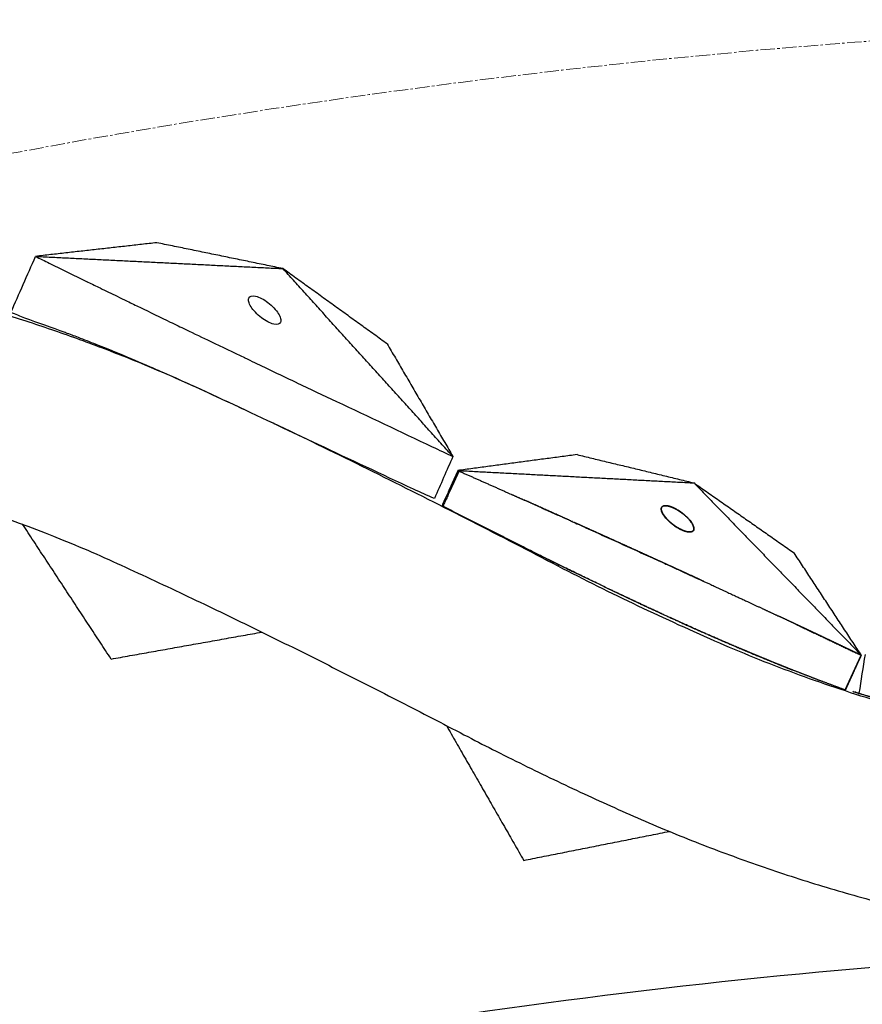
# Model space of a CAD drawing. Units: millimetres. Extents: x -605615398 to 17, y -1703671404 to 113.
# Drawn here: x -605611986 to -605611942, y -1703670040 to -1703669989 of the extents above; entities that cross this region are included whole.
import ezdxf

# ---------------------------------------------------------------- set-up
doc = ezdxf.new("R2010")
doc.units = ezdxf.units.MM
doc.linetypes.add('CENTER2', pattern=[1.125, 0.75, -0.125, 0.125, -0.125])
doc.layers.get('0').update_dxf_attribs({"lineweight": 9, "true_color": 0x1c1c1c})

msp = doc.modelspace()

# ---------------------------------------------------------------- linework, layer by layer
at = {"linetype": 'CENTER2'}
msp.add_circle((-605611912.0834882, -1703670389.377174), 400, dxfattribs=at)
at = {"lineweight": -3}
for points, degree, knots in [([(-605611921.0833126, -1703670027.31527), (-605611922.0097936, -1703670027.346197), (-605611922.9356705, -1703670027.371382), (-605611923.8615395, -1703670027.390873), (-605611925.369699, -1703670027.422623), (-605611926.8600773, -1703670027.389962), (-605611929.8676059, -1703670027.185102), (-605611931.3588356, -1703670027.011149), (-605611932.8335682, -1703670026.764351), (-605611935.901552, -1703670026.25092), (-605611938.8742996, -1703670025.553927), (-605611942.4568378, -1703670024.457984), (-605611943.1713599, -1703670024.228199), (-605611944.5887119, -1703670023.749762), (-605611945.2907847, -1703670023.501467), (-605611947.3808936, -1703670022.727942), (-605611948.7523443, -1703670022.174515), (-605611950.1059784, -1703670021.581386), (-605611951.5361522, -1703670020.954718), (-605611952.9483812, -1703670020.3069), (-605611955.743004, -1703670018.967062), (-605611957.1234031, -1703670018.275866), (-605611958.4921924, -1703670017.560812), (-605611959.9880435, -1703670016.779381), (-605611961.4805796, -1703670016.008812), (-605611964.4876368, -1703670014.474646), (-605611966.0031375, -1703670013.710459), (-605611970.5756027, -1703670011.432936), (-605611973.6535923, -1703670009.960044), (-605611976.760442, -1703670008.532021), (-605611978.443679, -1703670007.758342), (-605611980.1448362, -1703670007.045399), (-605611982.7342329, -1703670006.059803), (-605611983.5987906, -1703670005.746823), (-605611985.3519701, -1703670005.144103), (-605611986.2397301, -1703670004.855151), (-605611988.045136, -1703670004.299242), (-605611988.9618646, -1703670004.03258), (-605611990.8222291, -1703670003.521214), (-605611991.7648021, -1703670003.277401), (-605611994.6328814, -1703670002.581811), (-605611996.5750382, -1703670002.172169), (-605611998.5619214, -1703670001.815541), (-605611999.641453, -1703670001.621774), (-605612000.7305223, -1703670001.460987), (-605612002.9235536, -1703670001.207214), (-605612004.0201703, -1703670001.114194), (-605612006.230436, -1703670000.994678), (-605612007.3368295, -1703670000.968156), (-605612009.5696665, -1703670000.981014), (-605612010.6889044, -1703670001.020735), (-605612012.9484098, -1703670001.164963), (-605612014.0817395, -1703670001.268988), (-605612016.3605363, -1703670001.543005), (-605612017.49906, -1703670001.712645), (-605612019.7763684, -1703670002.117827), (-605612020.9082762, -1703670002.352285), (-605612023.1612847, -1703670002.88475), (-605612024.2755568, -1703670003.181937), (-605612025.3849887, -1703670003.5077)], 3, [5.167371130729855, 5.167371130729855, 5.167371130729855, 5.167371130729855, 6.990250558294381, 6.990250558294381, 6.990250558294381, 11.56774009837741, 11.56774009837741, 16.2622311296617, 16.2622311296617, 16.2622311296617, 26.05344541405749, 26.05344541405749, 28.51454203895645, 28.51454203895645, 30.9618988072743, 30.9618988072743, 35.84513307371272, 35.84513307371272, 35.84513307371272, 40.994616826715, 40.994616826715, 46.15506915269283, 46.15506915269283, 46.15506915269283, 51.79493187567606, 51.79493187567606, 57.4870953661621, 57.4870953661621, 68.8920588471008, 68.8920588471008, 68.8920588471008, 75.0684605987471, 75.0684605987471, 78.13318416621765, 78.13318416621765, 81.23247312760473, 81.23247312760473, 84.38372578468895, 84.38372578468895, 87.57154285263724, 87.57154285263724, 93.99237096878466, 93.99237096878466, 93.99237096878466, 97.48072956641548, 97.48072956641548, 100.9242839356036, 100.9242839356036, 104.3481573911359, 104.3481573911359, 107.7796734624175, 107.7796734624175, 111.2397556050415, 111.2397556050415, 114.7199448640458, 114.7199448640458, 118.2016864776052, 118.2016864776052, 121.6678867706781, 121.6678867706781, 121.6678867706781, 121.6678867706781]), ([(-605611984.6017742, -1703670001.987037), (-605611983.9429237, -1703670002.310647), (-605611983.2840731, -1703670002.634256), (-605611982.6252224, -1703670002.957865), (-605611982.6142217, -1703670002.963269), (-605611982.6032208, -1703670002.968672), (-605611982.59222, -1703670002.974076), (-605611982.5916252, -1703670002.974368), (-605611982.5910306, -1703670002.97466), (-605611982.5904359, -1703670002.974952), (-605611982.3813084, -1703670003.076813), (-605611982.172181, -1703670003.178675), (-605611981.9630535, -1703670003.280537), (-605611981.6681799, -1703670003.424164), (-605611981.3733062, -1703670003.567791), (-605611981.0784324, -1703670003.711418), (-605611980.9064176, -1703670003.795203), (-605611980.7344027, -1703670003.878988), (-605611980.5623878, -1703670003.962773), (-605611980.5609498, -1703670003.963473), (-605611980.5595119, -1703670003.964173), (-605611980.5580739, -1703670003.964874), (-605611980.3383483, -1703670004.071155), (-605611980.1186227, -1703670004.177437), (-605611979.898897, -1703670004.283719), (-605611979.3748362, -1703670004.537208), (-605611978.8507754, -1703670004.790697), (-605611978.3267145, -1703670005.044186), (-605611978.0583352, -1703670005.174002), (-605611977.7899559, -1703670005.303817), (-605611977.5215765, -1703670005.433633), (-605611977.518325, -1703670005.435205), (-605611977.5150735, -1703670005.436778), (-605611977.511822, -1703670005.438351), (-605611977.0849328, -1703670005.643411), (-605611976.6580435, -1703670005.848471), (-605611976.2311543, -1703670006.053531), (-605611975.6491857, -1703670006.333085), (-605611975.0672169, -1703670006.612639), (-605611974.4852482, -1703670006.892193), (-605611974.4802387, -1703670006.8946), (-605611974.4752293, -1703670006.897006), (-605611974.4702199, -1703670006.899412), (-605611974.1261342, -1703670007.063635), (-605611973.7820486, -1703670007.227858), (-605611973.4379629, -1703670007.392081), (-605611972.8882138, -1703670007.654462), (-605611972.3384645, -1703670007.916842), (-605611971.7887154, -1703670008.179223), (-605611971.7823466, -1703670008.182262), (-605611971.7759778, -1703670008.185302), (-605611971.7696091, -1703670008.188342), (-605611971.0843294, -1703670008.512331), (-605611970.3990498, -1703670008.83632), (-605611969.71377, -1703670009.16031), (-605611968.0597218, -1703670009.942317), (-605611966.4056735, -1703670010.724325), (-605611964.7516252, -1703670011.506333)], 3, [0.8647142464749906, 0.8647142464749906, 0.8647142464749906, 0.8647142464749906, 3.29518943071291, 3.29518943071291, 3.29518943071291, 3.335771214318405, 3.335771214318405, 3.335771214318405, 3.337964896806671, 3.337964896806671, 3.337964896806671, 4.110493260269267, 4.110493260269267, 4.110493260269267, 5.199772874532962, 5.199772874532962, 5.199772874532962, 5.835205316438369, 5.835205316438369, 5.835205316438369, 5.840517218119779, 5.840517218119779, 5.840517218119779, 6.653149234281491, 6.653149234281491, 6.653149234281491, 8.591333052361517, 8.591333052361517, 8.591333052361517, 9.583905818274065, 9.583905818274065, 9.583905818274065, 9.595931108830458, 9.595931108830458, 9.595931108830458, 11.17662097451965, 11.17662097451965, 11.17662097451965, 13.3315408313923, 13.3315408313923, 13.3315408313923, 13.35008977831476, 13.35008977831476, 13.35008977831476, 14.62561330683038, 14.62561330683038, 14.62561330683038, 16.66353017776024, 16.66353017776024, 16.66353017776024, 16.68713914051974, 16.68713914051974, 16.68713914051974, 19.23176250147576, 19.23176250147576, 19.23176250147576, 25.37367812019392, 25.37367812019392, 25.37367812019392, 25.37367812019392]), ([(-605611972.6173328, -1703670005.052167), (-605611972.6600678, -1703670005.149382), (-605611972.7794151, -1703670005.190507), (-605611973.1563674, -1703670005.108135), (-605611973.3882495, -1703670004.987645), (-605611973.6076314, -1703670004.820004), (-605611973.7217839, -1703670004.732774), (-605611973.8270303, -1703670004.637036), (-605611974.0088726, -1703670004.442556), (-605611974.0844866, -1703670004.344966), (-605611974.1992539, -1703670004.160322), (-605611974.2383301, -1703670004.07362), (-605611974.276398, -1703670003.920276), (-605611974.275302, -1703670003.853916), (-605611974.2526987, -1703670003.802497)], 3, [0, 0, 0, 0, 0.8235157280471196, 0.8235157280471196, 1.660450396925802, 1.660450396925802, 1.660450396925802, 2.092287188628141, 2.092287188628141, 2.523302782748357, 2.523302782748357, 2.952490557899902, 2.952490557899902, 3.381780647169554, 3.381780647169554, 3.381780647169554, 3.381780647169554]), ([(-605611974.2526987, -1703670003.802497), (-605611974.2099637, -1703670003.705282), (-605611974.0906163, -1703670003.664158), (-605611973.713664, -1703670003.74653), (-605611973.481782, -1703670003.867019), (-605611973.2624, -1703670004.034661), (-605611973.1482475, -1703670004.121891), (-605611973.043001, -1703670004.217628), (-605611972.8611588, -1703670004.412108), (-605611972.7855449, -1703670004.509698), (-605611972.6707774, -1703670004.694343), (-605611972.6317014, -1703670004.781045), (-605611972.5936335, -1703670004.934389), (-605611972.5947294, -1703670005.000749), (-605611972.6173328, -1703670005.052167)], 3, [3.381780647169554, 3.381780647169554, 3.381780647169554, 3.381780647169554, 4.205296375216337, 4.205296375216337, 5.042231044095129, 5.042231044095129, 5.042231044095129, 5.474067835796026, 5.474067835796026, 5.905083429916446, 5.905083429916446, 6.334271205064657, 6.334271205064657, 6.763561294339163, 6.763561294339163, 6.763561294339163, 6.763561294339163]), ([(-605611974.5144042, -1703670009.574566), (-605611974.8229252, -1703670009.431978), (-605611975.1314464, -1703670009.28939), (-605611975.4399674, -1703670009.146803), (-605611975.4450068, -1703670009.144474), (-605611975.4500464, -1703670009.142145), (-605611975.455086, -1703670009.139816), (-605611976.0419086, -1703670008.868607), (-605611976.6287313, -1703670008.597398), (-605611977.215554, -1703670008.326189), (-605611977.6490434, -1703670008.134002), (-605611978.0825329, -1703670007.941815), (-605611978.5160222, -1703670007.749628), (-605611978.5193201, -1703670007.748166), (-605611978.5226179, -1703670007.746704), (-605611978.5259157, -1703670007.745242), (-605611978.7987968, -1703670007.624261), (-605611979.0716779, -1703670007.503279), (-605611979.3445591, -1703670007.382298), (-605611979.8812824, -1703670007.15497), (-605611980.418006, -1703670006.927641), (-605611980.9547294, -1703670006.700313), (-605611981.181205, -1703670006.608436), (-605611981.4076805, -1703670006.516559), (-605611981.634156, -1703670006.424683), (-605611981.6356364, -1703670006.424082), (-605611981.6371168, -1703670006.423481), (-605611981.6385972, -1703670006.422881), (-605611981.8161285, -1703670006.35086), (-605611981.9936599, -1703670006.278839), (-605611982.1711912, -1703670006.206818), (-605611982.4771208, -1703670006.087299), (-605611982.7830503, -1703670005.967781), (-605611983.0889797, -1703670005.848262), (-605611983.3068562, -1703670005.765799), (-605611983.5247325, -1703670005.683337), (-605611983.7426088, -1703670005.600874), (-605611983.7432275, -1703670005.60064), (-605611983.7438462, -1703670005.600406), (-605611983.7444649, -1703670005.600172), (-605611983.7559443, -1703670005.595827), (-605611983.7674235, -1703670005.591482), (-605611983.7789028, -1703670005.587138), (-605611984.4707513, -1703670005.338641), (-605611985.1625998, -1703670005.090145), (-605611985.8544483, -1703670004.841648)], 3, [-14.48566319877797, -14.48566319877797, -14.48566319877797, -14.48566319877797, -13.35008977831476, -13.35008977831476, -13.35008977831476, -13.3315408313923, -13.3315408313923, -13.3315408313923, -11.17662097451965, -11.17662097451965, -11.17662097451965, -9.595931108830458, -9.595931108830458, -9.595931108830458, -9.583905818274065, -9.583905818274065, -9.583905818274065, -8.591333052361517, -8.591333052361517, -8.591333052361517, -6.653149234281491, -6.653149234281491, -6.653149234281491, -5.840517218119779, -5.840517218119779, -5.840517218119779, -5.835205316438369, -5.835205316438369, -5.835205316438369, -5.199772874532962, -5.199772874532962, -5.199772874532962, -4.110493260269267, -4.110493260269267, -4.110493260269267, -3.337964896806671, -3.337964896806671, -3.337964896806671, -3.335771214318405, -3.335771214318405, -3.335771214318405, -3.29518943071291, -3.29518943071291, -3.29518943071291, -0.8647142464749906, -0.8647142464749906, -0.8647142464749906, -0.8647142464749906]), ([(-605611970.6678718, -1703670011.390953), (-605611971.3541566, -1703670011.066669), (-605611972.0404414, -1703670010.742385), (-605611972.7267262, -1703670010.418101), (-605611972.7330935, -1703670010.415092), (-605611972.7394608, -1703670010.412083), (-605611972.7458282, -1703670010.409075), (-605611972.8534064, -1703670010.358241), (-605611972.9609846, -1703670010.307408), (-605611973.0685629, -1703670010.256575)], 3, [-19.23176250147576, -19.23176250147576, -19.23176250147576, -19.23176250147576, -16.68713914051974, -16.68713914051974, -16.68713914051974, -16.66353017776024, -16.66353017776024, -16.66353017776024, -16.26600628614318, -16.26600628614318, -16.26600628614318, -16.26600628614318]), ([(-605612022.5676298, -1703670013.102743), (-605612021.2731109, -1703670012.723053), (-605612019.9720393, -1703670012.389205), (-605612017.3377404, -1703670011.825323), (-605612016.0183809, -1703670011.596094), (-605612012.0399455, -1703670011.064566), (-605612009.3554554, -1703670010.914439), (-605612005.3699552, -1703670011.036441), (-605612004.0347842, -1703670011.13761), (-605612002.0420383, -1703670011.381129), (-605612001.3826491, -1703670011.477409), (-605612000.0715512, -1703670011.699927), (-605611999.421078, -1703670011.823343), (-605611996.1759893, -1703670012.465091), (-605611993.6626406, -1703670013.079091), (-605611988.7015153, -1703670014.530501), (-605611986.2910168, -1703670015.364697), (-605611983.3360919, -1703670016.564802), (-605611982.7501501, -1703670016.811786), (-605611981.5850385, -1703670017.320979), (-605611981.0069271, -1703670017.585258), (-605611979.2728313, -1703670018.385929), (-605611978.1227279, -1703670018.925254), (-605611975.8626156, -1703670020.00172), (-605611974.7525971, -1703670020.538282), (-605611972.536314, -1703670021.62649), (-605611971.4299487, -1703670022.177873), (-605611969.2214028, -1703670023.287928), (-605611968.1196445, -1703670023.846724), (-605611965.9220874, -1703670024.971007), (-605611964.8263353, -1703670025.536361), (-605611962.5562615, -1703670026.719046), (-605611961.7941444, -1703670027.116096), (-605611959.5708438, -1703670028.223188), (-605611958.5265788, -1703670028.72745), (-605611956.4303489, -1703670029.709398), (-605611955.379102, -1703670030.187095), (-605611953.2615638, -1703670031.118127), (-605611952.1947705, -1703670031.564511), (-605611950.0744643, -1703670032.399038), (-605611949.0234724, -1703670032.789332), (-605611946.8976935, -1703670033.53214), (-605611945.8248487, -1703670033.884295), (-605611943.657301, -1703670034.548598), (-605611942.5644486, -1703670034.858815), (-605611940.3571563, -1703670035.43156), (-605611939.2458854, -1703670035.694223), (-605611936.9839199, -1703670036.178108), (-605611935.8354375, -1703670036.398443), (-605611933.5046475, -1703670036.793319), (-605611932.3272796, -1703670036.957356), (-605611929.9330295, -1703670037.209383), (-605611928.7259938, -1703670037.298067), (-605611926.270492, -1703670037.401235), (-605611925.0348129, -1703670037.414921), (-605611922.5490427, -1703670037.367911), (-605611921.3071634, -1703670037.33091), (-605611919.4325472, -1703670037.262731), (-605611918.8067101, -1703670037.237488), (-605611918.1799946, -1703670037.209713)], 3, [4.688069925267374e-13, 4.688069925267374e-13, 4.688069925267374e-13, 4.688069925267374e-13, 3.859815350735095, 3.859815350735095, 7.718737527544602, 7.718737527544602, 15.40360909226195, 15.40360909226195, 19.34942211436736, 19.34942211436736, 21.32206484155237, 21.32206484155237, 23.29238889310729, 23.29238889310729, 31.1960298443397, 31.1960298443397, 39.16239395466712, 39.16239395466712, 41.14954634162793, 41.14954634162793, 43.13761687730609, 43.13761687730609, 47.13270700825301, 47.13270700825301, 51.03105726864558, 51.03105726864558, 54.94813939122186, 54.94813939122186, 58.86799691140536, 58.86799691140536, 62.78743505011091, 62.78743505011091, 67.01220932009699, 67.01220932009699, 70.74400744140107, 70.74400744140107, 74.4723264302378, 74.4723264302378, 78.20365172182794, 78.20365172182794, 81.80165893786, 81.80165893786, 85.40150318153297, 85.40150318153297, 89.00110712770166, 89.00110712770166, 92.60114914579835, 92.60114914579835, 96.25414452214278, 96.25414452214278, 99.9134217316836, 99.9134217316836, 103.564227483358, 103.564227483358, 107.2185763254273, 107.2185763254273, 110.8375113500973, 110.8375113500973, 112.6483094694101, 112.6483094694101, 112.6483094694101, 112.6483094694101]), ([(-605611964.2443062, -1703670014.570316), (-605611964.011432, -1703670014.060395), (-605611963.778558, -1703670013.550473), (-605611963.6561205, -1703670013.282374), (-605611963.5336831, -1703670013.014274), (-605611963.472929, -1703670012.881242), (-605611963.4121749, -1703670012.74821)], 2, [6, 6, 6, 6.25, 6.25, 6.75, 6.75, 7, 7, 7]), ([(-605611963.3661374, -1703670012.768669), (-605611963.4036266, -1703670012.850759), (-605611963.4411157, -1703670012.932848), (-605611963.5276668, -1703670013.122368), (-605611963.614218, -1703670013.311888), (-605611963.6574935, -1703670013.406647), (-605611963.7007691, -1703670013.501407), (-605611963.7440445, -1703670013.596167), (-605611963.7873201, -1703670013.690927), (-605611963.8305957, -1703670013.785687), (-605611963.8738712, -1703670013.880447), (-605611964.0366573, -1703670014.236897), (-605611964.1994435, -1703670014.593348)], 2, [4, 4, 4, 4.142857142857143, 4.142857142857143, 4.428571428571429, 4.428571428571429, 4.571428571428571, 4.571428571428571, 4.714285714285714, 4.714285714285714, 4.857142857142857, 4.857142857142857, 5, 5, 5]), ([(-605611963.429342, -1703670012.740573), (-605611963.3977396, -1703670012.754621), (-605611963.3661374, -1703670012.768669), (-605611962.0985307, -1703670013.331914), (-605611960.8309239, -1703670013.89516), (-605611960.397869, -1703670014.088563), (-605611959.964814, -1703670014.281966)], 2, [2, 2, 2, 2.002705069636635, 2.002705069636635, 2.111111111111111, 2.111111111111111, 2.160439584143407, 2.160439584143407, 2.160439584143407]), ([(-605611964.1994435, -1703670014.593348), (-605611962.9367051, -1703670015.236963), (-605611961.6739668, -1703670015.880579), (-605611960.5634968, -1703670016.438412), (-605611959.4530268, -1703670016.996245), (-605611958.4759613, -1703670017.478901), (-605611957.4988958, -1703670017.961558), (-605611955.773679, -1703670018.788792), (-605611954.0484623, -1703670019.616026)], 2, [5, 5, 5, 5.090909090909091, 5.090909090909091, 5.181818181818182, 5.181818181818182, 5.272727272727273, 5.272727272727273, 5.363636363636364, 5.363636363636364, 5.363636363636364]), ([(-605611943.3577926, -1703670024.113952), (-605611944.0402468, -1703670023.860276), (-605611944.7227011, -1703670023.606599), (-605611945.357545, -1703670023.360724), (-605611945.9923888, -1703670023.11485), (-605611946.5835004, -1703670022.877795), (-605611947.1746119, -1703670022.640739), (-605611947.725002, -1703670022.413348), (-605611948.2753922, -1703670022.185956), (-605611948.7882563, -1703670021.968552), (-605611949.3011204, -1703670021.751148), (-605611949.7793815, -1703670021.543849), (-605611950.2576427, -1703670021.33655), (-605611950.7039366, -1703670021.139336), (-605611951.1502304, -1703670020.942123), (-605611951.9821426, -1703670020.565469), (-605611952.8140548, -1703670020.188815), (-605611954.2565774, -1703670019.511211), (-605611955.6990999, -1703670018.833608), (-605611956.7709345, -1703670018.313294), (-605611957.8427691, -1703670017.79298), (-605611958.6419603, -1703670017.397573), (-605611959.4411514, -1703670017.002166), (-605611961.8202974, -1703670015.797757), (-605611964.1994435, -1703670014.593348)], 2, [0, 0, 0, 0.0833333333333333, 0.0833333333333333, 0.166666666666667, 0.166666666666667, 0.25, 0.25, 0.333333333333333, 0.333333333333333, 0.416666666666667, 0.416666666666667, 0.5, 0.5, 0.583333333333333, 0.583333333333333, 0.666666666666667, 0.666666666666667, 0.75, 0.75, 0.833333333333333, 0.833333333333333, 0.916666666666667, 0.916666666666667, 1, 1, 1]), ([(-605611959.0968399, -1703670014.669353), (-605611959.0970706, -1703670014.669249), (-605611959.0973011, -1703670014.669146), (-605611959.5310179, -1703670014.475267), (-605611959.9647347, -1703670014.281388), (-605611959.9647348, -1703670014.281388), (-605611959.9647349, -1703670014.281388)], 2, [3.166578123002268, 3.166578123002268, 3.166578123002268, 3.166666666666667, 3.166666666666667, 3.333333333333333, 3.333333333333333, 3.333333382448782, 3.333333382448782, 3.333333382448782]), ([(-605611959.0969342, -1703670014.669564), (-605611958.9884839, -1703670014.717998), (-605611958.8800336, -1703670014.766432), (-605611958.5545343, -1703670014.912478), (-605611958.229035, -1703670015.058524)], 2, [2.209868857408705, 2.209868857408705, 2.209868857408705, 2.222222222222222, 2.222222222222222, 2.271601352259276, 2.271601352259276, 2.271601352259276]), ([(-605611957.5780306, -1703670015.350461), (-605611957.5782235, -1703670015.350374), (-605611957.5784163, -1703670015.350288), (-605611957.9038246, -1703670015.204187), (-605611958.2292327, -1703670015.058086), (-605611958.2292328, -1703670015.058086), (-605611958.2292328, -1703670015.058086)], 2, [2.87492593936764, 2.87492593936764, 2.87492593936764, 2.875, 2.875, 3, 3, 3.000000029378447, 3.000000029378447, 3.000000029378447]), ([(-605611957.5780894, -1703670015.350592), (-605611957.496635, -1703670015.38714), (-605611957.4151804, -1703670015.423687), (-605611955.2140819, -1703670016.420571), (-605611953.0129833, -1703670017.417455), (-605611951.7049968, -1703670018.017477), (-605611950.3970103, -1703670018.617499), (-605611949.4129273, -1703670019.073285), (-605611948.4288443, -1703670019.529071), (-605611947.6917102, -1703670019.873171), (-605611946.954576, -1703670020.217271), (-605611946.8870442, -1703670020.248993), (-605611946.8195122, -1703670020.280714)], 2, [2.32097647284066, 2.32097647284066, 2.32097647284066, 2.333333333333333, 2.333333333333333, 2.444444444444444, 2.444444444444444, 2.555555555555556, 2.555555555555556, 2.666666666666667, 2.666666666666667, 2.777777777777778, 2.777777777777778, 2.791324843098195, 2.791324843098195, 2.791324843098195]), ([(-605611950.6872388, -1703670018.483725), (-605611950.9780238, -1703670018.349946), (-605611951.2688088, -1703670018.216167), (-605611951.5595344, -1703670018.082731), (-605611951.85026, -1703670017.949296), (-605611952.1409448, -1703670017.816186), (-605611952.4316295, -1703670017.683076), (-605611952.7222939, -1703670017.550271), (-605611953.0129582, -1703670017.417466), (-605611953.3396786, -1703670017.268525), (-605611953.6663991, -1703670017.119584), (-605611953.9928824, -1703670016.971101), (-605611954.3193656, -1703670016.822618), (-605611954.6456317, -1703670016.674574), (-605611954.9718978, -1703670016.526531), (-605611955.297967, -1703670016.37891), (-605611955.6240362, -1703670016.231288), (-605611955.9499283, -1703670016.084071), (-605611956.2758205, -1703670015.936853), (-605611956.6015526, -1703670015.790023), (-605611956.9272846, -1703670015.643193), (-605611957.1712383, -1703670015.533453), (-605611957.4151921, -1703670015.423712)], 2, [1.555556617850098, 1.555556617850098, 1.555556617850098, 1.666666666666667, 1.666666666666667, 1.777777777777778, 1.777777777777778, 1.888888888888889, 1.888888888888889, 2, 2, 2.125, 2.125, 2.25, 2.25, 2.375, 2.375, 2.5, 2.5, 2.625, 2.625, 2.75, 2.75, 2.843665272744899, 2.843665272744899, 2.843665272744899]), ([(-605611954.0484623, -1703670019.616026), (-605611952.7391721, -1703670020.216565), (-605611951.4298819, -1703670020.817103), (-605611950.483339, -1703670021.23305), (-605611949.536796, -1703670021.648996)], 2, [5.363636363636364, 5.363636363636364, 5.363636363636364, 5.454545454545455, 5.454545454545455, 5.541274025595392, 5.541274025595392, 5.541274025595392]), ([(-605611945.8625802, -1703670020.730101), (-605611945.8626004, -1703670020.730091), (-605611945.8626206, -1703670020.730082), (-605611946.1018331, -1703670020.617564), (-605611946.3410455, -1703670020.505047), (-605611946.5802219, -1703670020.392815), (-605611946.8193982, -1703670020.280584), (-605611946.8193983, -1703670020.280584), (-605611946.8193983, -1703670020.280584)], 2, [0.6363559605429505, 0.6363559605429505, 0.6363559605429505, 0.636363636363636, 0.636363636363636, 0.727272727272727, 0.727272727272727, 0.818181818181818, 0.818181818181818, 0.8181818550837288, 0.8181818550837288, 0.8181818550837288]), ([(-605611945.8626235, -1703670020.730192), (-605611945.8547126, -1703670020.733908), (-605611945.8468018, -1703670020.737624), (-605611944.1907359, -1703670021.524601), (-605611942.5346701, -1703670022.311578), (-605611942.5245253, -1703670022.316404), (-605611942.5143805, -1703670022.32123)], 2, [2.887301956682329, 2.887301956682329, 2.887301956682329, 2.888888888888889, 2.888888888888889, 2.999325609699358, 2.999325609699358, 3, 3, 3]), ([(-605611942.5346701, -1703670022.311578), (-605611942.7636623, -1703670022.201863), (-605611942.9926544, -1703670022.092148), (-605611943.2317678, -1703670021.977922), (-605611943.470881, -1703670021.863697), (-605611943.7099905, -1703670021.749774), (-605611943.9490999, -1703670021.635853), (-605611944.1882254, -1703670021.522222), (-605611944.427351, -1703670021.408591), (-605611944.6665125, -1703670021.295239), (-605611944.905674, -1703670021.181887), (-605611945.1448911, -1703670021.0688), (-605611945.3841084, -1703670020.955714), (-605611945.6154389, -1703670020.846635), (-605611945.8467695, -1703670020.737556)], 2, [0, 0, 0, 0.0909090909090909, 0.0909090909090909, 0.181818181818182, 0.181818181818182, 0.272727272727273, 0.272727272727273, 0.363636363636364, 0.363636363636364, 0.454545454545455, 0.454545454545455, 0.545454545454545, 0.545454545454545, 0.6333521796504638, 0.6333521796504638, 0.6333521796504638]), ([(-605611949.3933703, -1703670021.711163), (-605611948.6684963, -1703670022.017751), (-605611947.9436222, -1703670022.324338), (-605611947.3760936, -1703670022.556744), (-605611946.808565, -1703670022.78915), (-605611946.4419228, -1703670022.935379), (-605611946.0752804, -1703670023.081607)], 2, [5.548612594045392, 5.548612594045392, 5.548612594045392, 5.636363636363636, 5.636363636363636, 5.727272727272727, 5.727272727272727, 5.805113764052828, 5.805113764052828, 5.805113764052828]), ([(-605611942.5276117, -1703670022.314948), (-605611942.5748125, -1703670022.418303), (-605611942.6220133, -1703670022.521658), (-605611942.7444508, -1703670022.789758), (-605611942.8668883, -1703670023.057857), (-605611942.928107, -1703670023.191907), (-605611942.9893258, -1703670023.325957), (-605611943.0505445, -1703670023.460007), (-605611943.1117632, -1703670023.594057), (-605611943.172982, -1703670023.728106), (-605611943.2342007, -1703670023.862156), (-605611943.2729381, -1703670023.946979), (-605611943.3116755, -1703670024.031802), (-605611943.3310442, -1703670024.074213), (-605611943.350413, -1703670024.116625)], 2, [4, 4, 4, 4.125, 4.125, 4.375, 4.375, 4.5, 4.5, 4.625, 4.625, 4.75, 4.75, 4.875, 4.875, 5, 5, 5]), ([(-605611942.6460499, -1703670024.284555), (-605611942.708438, -1703670024.265087), (-605611942.7707977, -1703670024.245556), (-605611942.87705, -1703670024.212156), (-605611942.9209523, -1703670024.198319), (-605611942.9648368, -1703670024.184453)], 3, [1.984125223960545, 1.984125223960545, 1.984125223960545, 1.984125223960545, 1.993405423278318, 1.993405423278318, 1.999944432726371, 1.999944432726371, 1.999944432726371, 1.999944432726371]), ([(-605611942.6460509, -1703670024.284562), (-605611942.031275, -1703670024.47166), (-605611941.416499, -1703670024.658759), (-605611940.8362455, -1703670024.826351), (-605611940.2559919, -1703670024.993943), (-605611940.235737, -1703670024.999485), (-605611940.215482, -1703670025.005028)], 2, [-10, -10, -10, -9.952380952380953, -9.952380952380953, -9.904761904761905, -9.904761904761905, -9.903001517261991, -9.903001517261991, -9.903001517261991])]:
    msp.add_open_spline(points, degree=degree, knots=knots, dxfattribs=at)
for points, degree in [([(-605611979.0266532, -1703670000.935458), (-605611982.1659573, -1703670001.28852), (-605611985.3052616, -1703670001.641581)], 2), ([(-605611972.4950527, -1703670002.275903), (-605611975.7608529, -1703670001.605681), (-605611979.0266532, -1703670000.935458)], 2), ([(-605611986.5838201, -1703670004.552745), (-605611986.1576339, -1703670003.582357), (-605611985.7314477, -1703670002.611969), (-605611985.3052616, -1703670001.641581)], 3), ([(-605611985.3052616, -1703670001.641581), (-605611978.9001571, -1703670001.958742), (-605611972.4950527, -1703670002.275903)], 2), ([(-605611985.3052616, -1703670001.641581), (-605611985.0707659, -1703670001.756733), (-605611984.8362701, -1703670001.871885), (-605611984.6017742, -1703670001.987037)], 3), ([(-605611967.0887253, -1703670006.178494), (-605611969.791889, -1703670004.227199), (-605611972.4950527, -1703670002.275903)], 2), ([(-605611963.6822231, -1703670012.01193), (-605611968.088638, -1703670007.143916), (-605611972.4950527, -1703670002.275903)], 2), ([(-605611985.8544483, -1703670004.841648), (-605611986.0975729, -1703670004.745349), (-605611986.3406968, -1703670004.649048), (-605611986.5838201, -1703670004.552745)], 3), ([(-605611967.0887253, -1703670006.178494), (-605611965.3854742, -1703670009.095212), (-605611963.6822231, -1703670012.01193)], 2), ([(-605611965.7224137, -1703670013.711817), (-605611967.3708997, -1703670012.938196), (-605611969.0193858, -1703670012.164575), (-605611970.6678718, -1703670011.390953)], 3), ([(-605611964.7516252, -1703670011.506333), (-605611964.3951578, -1703670011.674865), (-605611964.0386904, -1703670011.843397), (-605611963.6822231, -1703670012.01193)], 3), ([(-605611963.6822231, -1703670012.01193), (-605611964.001236, -1703670012.738296), (-605611964.3202488, -1703670013.464663), (-605611964.6392617, -1703670014.19103)], 3), ([(-605611957.2494743, -1703670011.916403), (-605611960.3394082, -1703670012.328488), (-605611963.429342, -1703670012.740573)], 2), ([(-605611957.2494743, -1703670011.916403), (-605611954.219629, -1703670012.649577), (-605611951.1897838, -1703670013.38275)], 2), ([(-605611963.429342, -1703670012.740573), (-605611957.3095629, -1703670013.061662), (-605611951.1897838, -1703670013.38275)], 2), ([(-605611951.1897838, -1703670013.38275), (-605611948.5947983, -1703670015.19797), (-605611945.9998128, -1703670017.013189)], 2), ([(-605611951.1897838, -1703670013.38275), (-605611946.8520821, -1703670017.85199), (-605611942.5143805, -1703670022.32123)], 2), ([(-605611965.7381029, -1703670013.704163), (-605611965.738438, -1703670013.704112), (-605611965.7387729, -1703670013.704061), (-605611965.7391073, -1703670013.70401)], 3), ([(-605611964.6392617, -1703670014.19103), (-605611965.0003383, -1703670014.031281), (-605611965.3613887, -1703670013.871543), (-605611965.7224137, -1703670013.711817)], 3), ([(-605611964.1994435, -1703670014.593348), (-605611964.2218748, -1703670014.581832), (-605611964.2443062, -1703670014.570316)], 2), ([(-605611964.1994526, -1703670014.593368), (-605611964.2031556, -1703670014.601476), (-605611964.2068586, -1703670014.609584), (-605611964.2105616, -1703670014.617693)], 3), ([(-605611958.2295797, -1703670015.058861), (-605611959.0972192, -1703670014.67052), (-605611959.9648589, -1703670014.282178)], 2), ([(-605611952.8289462, -1703670014.606539), (-605611952.7840942, -1703670014.58763), (-605611952.7392423, -1703670014.568721)], 2), ([(-605611952.7077732, -1703670014.564229), (-605611952.7286505, -1703670014.568665), (-605611952.7495277, -1703670014.573102)], 2), ([(-605611952.7392423, -1703670014.568721), (-605611952.6904435, -1703670014.565908), (-605611952.6416448, -1703670014.563095)], 2), ([(-605611952.6416448, -1703670014.563095), (-605611952.5958656, -1703670014.568802), (-605611952.5500864, -1703670014.574508)], 2), ([(-605611952.5500864, -1703670014.574508), (-605611952.5111554, -1703670014.583578), (-605611952.4722244, -1703670014.592648)], 2), ([(-605611952.4219176, -1703670014.607685), (-605611952.4860947, -1703670014.591463), (-605611952.5502719, -1703670014.575242)], 2), ([(-605611952.4722244, -1703670014.592648), (-605611952.4119247, -1703670014.612554), (-605611952.351625, -1703670014.63246)], 2), ([(-605611952.8888843, -1703670014.744188), (-605611952.8869586, -1703670014.721467), (-605611952.8850329, -1703670014.698747)], 2), ([(-605611952.8805339, -1703670014.80977), (-605611952.8847091, -1703670014.776979), (-605611952.8888843, -1703670014.744188)], 2), ([(-605611952.8776104, -1703670014.672325), (-605611952.8831458, -1703670014.711777), (-605611952.888681, -1703670014.751229)], 2), ([(-605611952.8850329, -1703670014.698747), (-605611952.8743794, -1703670014.67151), (-605611952.8637259, -1703670014.644272)], 2), ([(-605611952.8491455, -1703670014.903075), (-605611952.8648398, -1703670014.856422), (-605611952.8805339, -1703670014.80977)], 2), ([(-605611952.8787533, -1703670014.817312), (-605611952.8707348, -1703670014.843292), (-605611952.8627162, -1703670014.869271)], 2), ([(-605611952.8289462, -1703670014.606539), (-605611952.8532783, -1703670014.639432), (-605611952.8776104, -1703670014.672325)], 2), ([(-605611952.8637259, -1703670014.644272), (-605611952.846336, -1703670014.625406), (-605611952.8289462, -1703670014.606539)], 2), ([(-605611952.8627162, -1703670014.869271), (-605611952.819561, -1703670014.952625), (-605611952.7764058, -1703670015.03598)], 2), ([(-605611952.7764058, -1703670015.03598), (-605611952.8127757, -1703670014.969527), (-605611952.8491455, -1703670014.903075)], 2), ([(-605611952.7764058, -1703670015.03598), (-605611952.7250316, -1703670015.105146), (-605611952.6736575, -1703670015.174312)], 2), ([(-605611952.6415745, -1703670015.211834), (-605611952.7089901, -1703670015.123907), (-605611952.7764058, -1703670015.03598)], 2), ([(-605611952.230506, -1703670014.684163), (-605611952.3262118, -1703670014.645924), (-605611952.4219176, -1703670014.607685)], 2), ([(-605611952.351625, -1703670014.63246), (-605611952.2910655, -1703670014.658312), (-605611952.230506, -1703670014.684163)], 2), ([(-605611952.230506, -1703670014.684163), (-605611952.138461, -1703670014.733082), (-605611952.0464159, -1703670014.782001)], 2), ([(-605611952.1125242, -1703670014.744324), (-605611952.171515, -1703670014.714244), (-605611952.230506, -1703670014.684163)], 2), ([(-605611951.9999179, -1703670014.810176), (-605611952.056221, -1703670014.77725), (-605611952.1125242, -1703670014.744324)], 2), ([(-605611952.0464159, -1703670014.782001), (-605611951.9824405, -1703670014.822438), (-605611951.9184649, -1703670014.862875)], 2), ([(-605611951.9287115, -1703670014.856009), (-605611951.9643147, -1703670014.833093), (-605611951.9999179, -1703670014.810176)], 2), ([(-605611951.9284545, -1703670014.856189), (-605611951.928583, -1703670014.856099), (-605611951.9287115, -1703670014.856009)], 2), ([(-605611951.9184649, -1703670014.862875), (-605611951.8683573, -1703670014.89831), (-605611951.8182496, -1703670014.933745)], 2), ([(-605611951.8182496, -1703670014.933745), (-605611951.7795767, -1703670014.963524), (-605611951.7409036, -1703670014.993303)], 2), ([(-605611951.6945395, -1703670015.031214), (-605611951.7565265, -1703670014.982648), (-605611951.8185135, -1703670014.934082)], 2), ([(-605611951.7409036, -1703670014.993303), (-605611951.6392008, -1703670015.083715), (-605611951.5374981, -1703670015.174128)], 2), ([(-605611951.5374981, -1703670015.174128), (-605611951.6160188, -1703670015.102671), (-605611951.6945395, -1703670015.031214)], 2), ([(-605611981.3898214, -1703670022.509993), (-605611983.6826082, -1703670019.019267), (-605611985.9753951, -1703670015.528541)], 2), ([(-605611952.6736575, -1703670015.174312), (-605611952.630153, -1703670015.222792), (-605611952.5866482, -1703670015.271273)], 2), ([(-605611952.5867366, -1703670015.271768), (-605611952.6141555, -1703670015.241801), (-605611952.6415745, -1703670015.211834)], 2), ([(-605611952.5065792, -1703670015.35182), (-605611952.5466579, -1703670015.311794), (-605611952.5867366, -1703670015.271768)], 2), ([(-605611952.3861327, -1703670015.45917), (-605611952.4463559, -1703670015.405495), (-605611952.5065792, -1703670015.35182)], 2), ([(-605611952.4971592, -1703670015.36073), (-605611952.4638814, -1703670015.390922), (-605611952.4306034, -1703670015.421113)], 2), ([(-605611952.4306034, -1703670015.421113), (-605611952.3760799, -1703670015.466311), (-605611952.3215563, -1703670015.511508)], 2), ([(-605611952.2023461, -1703670015.599943), (-605611952.2942394, -1703670015.529557), (-605611952.3861327, -1703670015.45917)], 2), ([(-605611952.3215563, -1703670015.511508), (-605611952.2619512, -1703670015.555726), (-605611952.2023461, -1703670015.599943)], 2), ([(-605611952.2023461, -1703670015.599943), (-605611952.1183012, -1703670015.654163), (-605611952.0342562, -1703670015.708383)], 2), ([(-605611951.9866291, -1703670015.73581), (-605611952.0944875, -1703670015.667876), (-605611952.2023461, -1703670015.599943)], 2), ([(-605611951.5374981, -1703670015.174128), (-605611951.4722564, -1703670015.2451), (-605611951.4070146, -1703670015.316072)], 2), ([(-605611951.3768966, -1703670015.353327), (-605611951.4571973, -1703670015.263727), (-605611951.5374981, -1703670015.174128)], 2), ([(-605611951.4070146, -1703670015.316072), (-605611951.3671284, -1703670015.368184), (-605611951.3272421, -1703670015.420295)], 2), ([(-605611951.3332576, -1703670015.411736), (-605611951.3550771, -1703670015.382532), (-605611951.3768966, -1703670015.353327)], 2), ([(-605611951.3272421, -1703670015.420295), (-605611951.3026711, -1703670015.458485), (-605611951.2780999, -1703670015.496675)], 2), ([(-605611951.2780999, -1703670015.496675), (-605611951.2628663, -1703670015.52472), (-605611951.2476326, -1703670015.552765)], 2), ([(-605611951.2442065, -1703670015.562957), (-605611951.2613958, -1703670015.529942), (-605611951.2785852, -1703670015.496928)], 2), ([(-605611951.2476326, -1703670015.552765), (-605611951.2211475, -1703670015.631548), (-605611951.1946625, -1703670015.710331)], 2), ([(-605611952.0342562, -1703670015.708383), (-605611951.971697, -1703670015.742602), (-605611951.9091378, -1703670015.776821)], 2), ([(-605611951.9089891, -1703670015.77738), (-605611951.9478091, -1703670015.756595), (-605611951.9866291, -1703670015.73581)], 2), ([(-605611951.8025056, -1703670015.827843), (-605611951.8557473, -1703670015.802611), (-605611951.9089891, -1703670015.77738)], 2), ([(-605611951.7903332, -1703670015.832488), (-605611951.7964194, -1703670015.830165), (-605611951.8025056, -1703670015.827843)], 2), ([(-605611951.7905357, -1703670015.833019), (-605611951.7500451, -1703670015.849113), (-605611951.7095543, -1703670015.865207)], 2), ([(-605611951.6587546, -1703670015.8827), (-605611951.724393, -1703670015.857651), (-605611951.7900316, -1703670015.832603)], 2), ([(-605611951.7095543, -1703670015.865207), (-605611951.684291, -1703670015.8738), (-605611951.6590276, -1703670015.882392)], 2), ([(-605611951.4777173, -1703670015.924001), (-605611951.568236, -1703670015.90335), (-605611951.6587546, -1703670015.8827)], 2), ([(-605611951.4777173, -1703670015.924001), (-605611951.4095736, -1703670015.922832), (-605611951.34143, -1703670015.921664)], 2), ([(-605611951.3858179, -1703670015.927173), (-605611951.4317676, -1703670015.925587), (-605611951.4777173, -1703670015.924001)], 2), ([(-605611951.3132477, -1703670015.914668), (-605611951.3495327, -1703670015.92092), (-605611951.3858179, -1703670015.927173)], 2), ([(-605611951.34143, -1703670015.921664), (-605611951.3057328, -1703670015.908872), (-605611951.2700357, -1703670015.89608)], 2), ([(-605611951.2750317, -1703670015.898871), (-605611951.2941396, -1703670015.90677), (-605611951.3132477, -1703670015.914668)], 2), ([(-605611951.236041, -1703670015.870018), (-605611951.2555363, -1703670015.884445), (-605611951.2750317, -1703670015.898871)], 2), ([(-605611951.2364774, -1703670015.869467), (-605611951.2344993, -1703670015.867899), (-605611951.2325214, -1703670015.86633)], 2), ([(-605611951.2030617, -1703670015.81806), (-605611951.2195513, -1703670015.844039), (-605611951.236041, -1703670015.870018)], 2), ([(-605611951.2089615, -1703670015.827355), (-605611951.2055116, -1703670015.816785), (-605611951.2020617, -1703670015.806216)], 2), ([(-605611951.1946625, -1703670015.710331), (-605611951.1988621, -1703670015.764195), (-605611951.2030617, -1703670015.81806)], 2), ([(-605611942.5143805, -1703670022.32123), (-605611944.2570966, -1703670019.66721), (-605611945.9998128, -1703670017.013189)], 2), ([(-605611981.3898214, -1703670022.509993), (-605611977.4844389, -1703670021.812222), (-605611973.5790564, -1703670021.114452)], 2), ([(-605611943.3577926, -1703670024.113952), (-605611943.0834192, -1703670023.51316), (-605611942.8090643, -1703670022.91236), (-605611942.5346701, -1703670022.311578)], 3), ([(-605611942.3277844, -1703670022.269135), (-605611942.4338622, -1703670022.940945), (-605611942.5399584, -1703670023.612753), (-605611942.6460509, -1703670024.284562)], 3), ([(-605611943.3772529, -1703670024.156564), (-605611943.3675262, -1703670024.135265), (-605611943.3577995, -1703670024.113967)], 2), ([(-605611943.3577995, -1703670024.113967), (-605611943.3541113, -1703670024.115307), (-605611943.3504232, -1703670024.116647)], 2), ([(-605611942.9659593, -1703670024.184113), (-605611941.9153477, -1703670024.502215), (-605611940.8647362, -1703670024.820318)], 2), ([(-605611942.6460531, -1703670024.284575), (-605611942.651542, -1703670024.319332), (-605611942.6570308, -1703670024.354089), (-605611942.6625198, -1703670024.388846)], 3), ([(-605611964.0181783, -1703670025.957526), (-605611962.0150661, -1703670029.450866), (-605611960.011954, -1703670032.944207)], 2), ([(-605611960.011954, -1703670032.944207), (-605611956.2395082, -1703670032.193931), (-605611952.4670625, -1703670031.443655)], 2)]:
    msp.add_open_spline(points, degree=degree, dxfattribs=at)
msp.add_rational_spline([(-605611912.0834882, -1703670741.546604), (-605611559.9140584, -1703670741.546604), (-605611559.9140584, -1703670389.377174), (-605611559.9140584, -1703670037.207745), (-605611912.0834882, -1703670037.207745), (-605612264.252918, -1703670037.207745), (-605612264.252918, -1703670389.377174), (-605612264.252918, -1703670741.546604), (-605611912.0834882, -1703670741.546604)], [1, 0.7071067811865476, 1, 0.7071067811865476, 1, 0.7071067811865476, 1, 0.7071067811865476, 1], degree=2, knots=[0, 0, 0, 704.3388595531006, 704.3388595531006, 1408.677719106201, 1408.677719106201, 2113.016578659302, 2113.016578659302, 2817.355438212403, 2817.355438212403, 2817.355438212403], dxfattribs=at)

doc.saveas('drawing.dxf')
